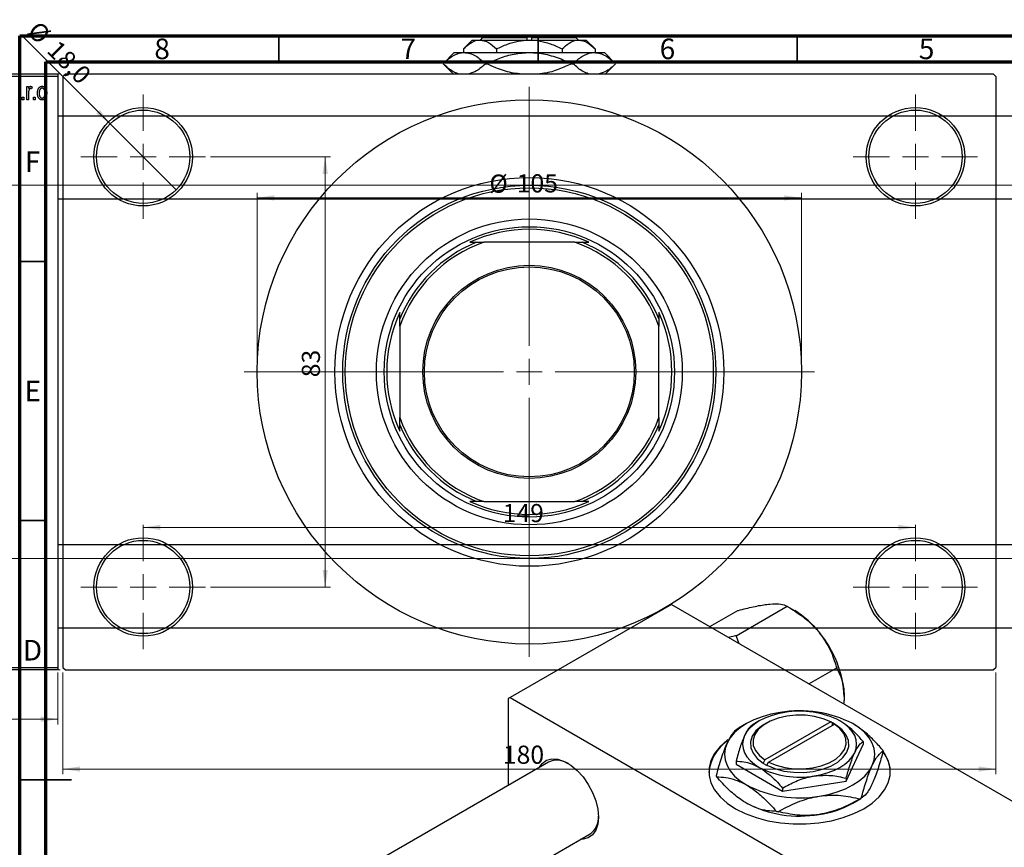
# Model space of a CAD drawing. Units: millimetres. Extents: x -158 to 461, y -130 to 295.
# Drawn here: x 15 to 205, y 135 to 295 of the extents above; entities that cross this region are included whole.
import ezdxf

# ---------------------------------------------------------------- set-up
doc = ezdxf.new("R2010")
doc.units = ezdxf.units.MM
doc.styles.add('SLDTEXTSTYLE0', font='TXT', dxfattribs={"width": 0.75})
doc.dimstyles.new('SLDDIMSTYLE0', dxfattribs={"dimtxt": 3.5, "dimasz": 3.302, "dimexe": 0, "dimexo": 0.0625, "dimgap": 0.875, "dimtad": 1, "dimdec": 0, "dimrnd": 1e-09, "dimzin": 12, "dimdsep": 46, "dimtxsty": 'SLDTEXTSTYLE0', "dimsah": 1, "dimcen": 0.09, "dimadec": 0, "dimazin": 3, "dimtfac": 1, "dimtdec": 0, "dimtofl": 0, "dimtmove": 0, "dimatfit": 3, "dimfxl": 1, "dimfrac": 2, "dimtolj": 1, "dimtzin": 12, "dimarcsym": 0})
doc.dimstyles.new('SLDDIMSTYLE2', dxfattribs={"dimtxt": 3.5, "dimasz": 3.302, "dimexe": 0, "dimexo": 0.0625, "dimgap": 0.875, "dimtad": 1, "dimdec": 0, "dimrnd": 1e-09, "dimzin": 12, "dimdsep": 46, "dimtxsty": 'SLDTEXTSTYLE0', "dimsah": 1, "dimcen": 0.09, "dimadec": 0, "dimazin": 3, "dimtfac": 1, "dimtofl": 0, "dimtmove": 0, "dimatfit": 3, "dimfxl": 1, "dimfrac": 2, "dimtolj": 1, "dimtzin": 12, "dimarcsym": 0})
doc.dimstyles.new('SLDDIMSTYLE3', dxfattribs={"dimtxt": 3.5, "dimasz": 3.302, "dimexe": 0, "dimexo": 0.0625, "dimgap": 0.875, "dimtad": 1, "dimdec": 1, "dimrnd": 1e-09, "dimzin": 12, "dimdsep": 46, "dimtxsty": 'SLDTEXTSTYLE0', "dimblk1": 'NONE', "dimsah": 1, "dimcen": 0, "dimadec": 0, "dimazin": 3, "dimtfac": 1, "dimtdec": 1, "dimtmove": 0, "dimatfit": 3, "dimldrblk": 'NONE', "dimfxl": 1, "dimfrac": 2, "dimtolj": 1, "dimtzin": 12, "dimarcsym": 0})

# ---------------------------------------------------------------- blocks, each defined once
blk = doc.blocks.new('_D')
at = {"color": 7, "linetype": 'Continuous', "lineweight": 0}
for p, q in [((-26.66, 169.18), (-26.66, 159.18)), ((22.34, 169.18), (22.34, 159.18)), ((-26.66, 160.18), (22.34, 160.18))]:
    blk.add_line(p, q, dxfattribs=at)
at = {"color": 7, "linetype": 'Continuous', "lineweight": 18}
for points in [[(-26.66, 160.18), (-23.36, 159.67), (-23.36, 160.68)], [(22.34, 160.18), (19.04, 160.68), (19.04, 159.67)]]:
    blk.add_solid(points, dxfattribs=at)
at = {"color": 7, "linetype": 'Continuous', "lineweight": 18, "insert": (-4.08, 164.69), "char_height": 3.5, "attachment_point": 1, "style": 'SLDTEXTSTYLE0'}
blk.add_mtext('49', dxfattribs=at)
blk = doc.blocks.new('_D_3')
at = {"color": 7, "linetype": 'Continuous', "lineweight": 0}
for p, q in [((-2.4, 263.18), (219.34, 263.18)), ((218.34, 263.18), (218.34, 191.18)), ((-2.4, 191.18), (219.34, 191.18))]:
    blk.add_line(p, q, dxfattribs=at)
at = {"color": 7, "linetype": 'Continuous', "lineweight": 18}
for points in [[(218.34, 263.18), (217.83, 259.87), (218.85, 259.87)], [(218.34, 191.18), (218.85, 194.48), (217.83, 194.48)]]:
    blk.add_solid(points, dxfattribs=at)
at = {"color": 7, "linetype": 'Continuous', "lineweight": 18, "char_height": 3.5, "attachment_point": 1, "rotation": 90, "style": 'SLDTEXTSTYLE0'}
for s, insert in [('72', (213.77, 225.27)), ('%%c', (213.83, 219.99))]:
    blk.add_mtext(s, dxfattribs=dict(at, insert=insert))
blk = doc.blocks.new('_D_4')
at = {"color": 7, "linetype": 'Continuous', "lineweight": 0}
for p, q in [((22.81, 284.68), (2.53, 284.68)), ((3.53, 169.68), (3.53, 284.68)), ((22.81, 169.68), (2.53, 169.68))]:
    blk.add_line(p, q, dxfattribs=at)
at = {"color": 7, "linetype": 'Continuous', "lineweight": 18}
for points in [[(3.53, 284.68), (3.03, 281.37), (4.04, 281.37)], [(3.53, 169.68), (4.04, 172.98), (3.03, 172.98)]]:
    blk.add_solid(points, dxfattribs=at)
at = {"color": 7, "linetype": 'Continuous', "lineweight": 18, "insert": (-0.98, 224.75), "char_height": 3.5, "attachment_point": 1, "rotation": 90, "style": 'SLDTEXTSTYLE0'}
blk.add_mtext('115', dxfattribs=at)
blk = doc.blocks.new('_D_5')
at = {"color": 7, "linetype": 'Continuous', "lineweight": 0}
for p, q in [((23.31, 169.18), (23.31, 149.57)), ((203.31, 169.18), (203.31, 149.57)), ((23.31, 150.57), (203.31, 150.57))]:
    blk.add_line(p, q, dxfattribs=at)
at = {"color": 7, "linetype": 'Continuous', "lineweight": 18}
for points in [[(23.31, 150.57), (26.61, 150.06), (26.61, 151.07)], [(203.31, 150.57), (200.01, 151.07), (200.01, 150.06)]]:
    blk.add_solid(points, dxfattribs=at)
at = {"color": 7, "linetype": 'Continuous', "lineweight": 18, "insert": (108.21, 155.08), "char_height": 3.5, "attachment_point": 1, "style": 'SLDTEXTSTYLE0'}
blk.add_mtext('180', dxfattribs=at)
blk = doc.blocks.new('_D_6')
at = {"color": 7, "linetype": 'Continuous', "lineweight": 0}
for p, q in [((51.81, 268.68), (74.93, 268.68)), ((73.93, 268.68), (73.93, 185.68)), ((51.81, 185.68), (74.93, 185.68))]:
    blk.add_line(p, q, dxfattribs=at)
at = {"color": 7, "linetype": 'Continuous', "lineweight": 18}
for points in [[(73.93, 268.68), (73.42, 265.37), (74.44, 265.37)], [(73.93, 185.68), (74.44, 188.98), (73.42, 188.98)]]:
    blk.add_solid(points, dxfattribs=at)
at = {"color": 7, "linetype": 'Continuous', "lineweight": 18, "insert": (69.42, 226.14), "char_height": 3.5, "attachment_point": 1, "rotation": 90, "style": 'SLDTEXTSTYLE0'}
blk.add_mtext('83', dxfattribs=at)
blk = doc.blocks.new('_D_7')
at = {"color": 7, "linetype": 'Continuous', "lineweight": 0}
blk.add_line((38.81, 197.18), (187.81, 197.18), dxfattribs=at)
at = {"color": 7, "linetype": 'Continuous', "lineweight": 18}
for points in [[(38.81, 197.18), (42.11, 196.67), (42.11, 197.68)], [(187.81, 197.18), (184.51, 197.68), (184.51, 196.67)]]:
    blk.add_solid(points, dxfattribs=at)
at = {"color": 7, "linetype": 'Continuous', "lineweight": 18, "insert": (108.17, 201.69), "char_height": 3.5, "attachment_point": 1, "style": 'SLDTEXTSTYLE0'}
blk.add_mtext('149', dxfattribs=at)
blk = doc.blocks.new('_D_8')
at = {"color": 7, "linetype": 'Continuous', "lineweight": 0}
for p, q in [((60.81, 228.18), (60.81, 261.73)), ((60.81, 260.73), (165.81, 260.73)), ((165.81, 228.18), (165.81, 261.73))]:
    blk.add_line(p, q, dxfattribs=at)
at = {"color": 7, "linetype": 'Continuous', "lineweight": 18}
for points in [[(60.81, 260.73), (64.11, 260.22), (64.11, 261.24)], [(165.81, 260.73), (162.51, 261.24), (162.51, 260.22)]]:
    blk.add_solid(points, dxfattribs=at)
at = {"color": 7, "linetype": 'Continuous', "lineweight": 18, "char_height": 3.5, "attachment_point": 1, "style": 'SLDTEXTSTYLE0'}
for s, insert in [('%%c', (105.6, 265.24)), ('105', (110.88, 265.29))]:
    blk.add_mtext(s, dxfattribs=dict(at, insert=insert))
blk = doc.blocks.new('_D_9')
at = {"color": 7, "linetype": 'Continuous', "lineweight": 0}
for q in [(15.55, 291.93), (45.17, 262.31)]:
    blk.add_line((32.45, 275.04), q, dxfattribs=at)
at = {"color": 7, "linetype": 'Continuous', "lineweight": 18}
blk.add_solid([(32.45, 275.04), (30.47, 277.73), (29.75, 277.02)], dxfattribs=at)
at = {"color": 7, "linetype": 'Continuous', "lineweight": 18, "char_height": 3.5, "attachment_point": 1, "rotation": 315, "style": 'SLDTEXTSTYLE0'}
for s, insert in [('%%c', (18.73, 295.11)), ('18,0', (22.5, 291.42))]:
    blk.add_mtext(s, dxfattribs=dict(at, insert=insert))
blk = doc.blocks.new('_None')
blk = doc.blocks.new('SW_CENTERMARKSYMBOL_0')
at = {"color": 0, "linetype": 'Continuous', "lineweight": 18}
for p, q in [((0, 5), (0, 12)), ((0, 0), (0, 2.5)), ((-5, 0), (-12, 0)), ((0, 0), (-2.5, 0)), ((0, 0), (0, -2.5)), ((0, 0), (2.5, 0)), ((5, 0), (12, 0)), ((0, -5), (0, -12))]:
    blk.add_line(p, q, dxfattribs=at)
blk = doc.blocks.new('SW_CENTERMARKSYMBOL_1')
at = {"color": 0, "linetype": 'Continuous', "lineweight": 18}
for p, q in [((0, 5), (0, 12)), ((0, 0), (0, 2.5)), ((-5, 0), (-12, 0)), ((0, 0), (-2.5, 0)), ((0, 0), (0, -2.5)), ((0, 0), (2.5, 0)), ((5, 0), (12, 0)), ((0, -5), (0, -12))]:
    blk.add_line(p, q, dxfattribs=at)
blk = doc.blocks.new('SW_CENTERMARKSYMBOL_2')
at = {"color": 0, "linetype": 'Continuous', "lineweight": 18}
for p, q in [((0, 5), (0, 12)), ((0, 0), (0, 2.5)), ((-5, 0), (-12, 0)), ((0, 0), (-2.5, 0)), ((0, 0), (0, -2.5)), ((0, 0), (2.5, 0)), ((5, 0), (12, 0)), ((0, -5), (0, -12))]:
    blk.add_line(p, q, dxfattribs=at)
blk = doc.blocks.new('SW_CENTERMARKSYMBOL_3')
at = {"color": 0, "linetype": 'Continuous', "lineweight": 18}
for p, q in [((0, 5), (0, 12)), ((0, 0), (0, 2.5)), ((-5, 0), (-12, 0)), ((0, 0), (-2.5, 0)), ((0, 0), (0, -2.5)), ((0, 0), (2.5, 0)), ((5, 0), (12, 0)), ((0, -5), (0, -12))]:
    blk.add_line(p, q, dxfattribs=at)
blk = doc.blocks.new('SW_CENTERMARKSYMBOL_4')
at = {"color": 0, "linetype": 'Continuous', "lineweight": 18}
for p, q in [((0, 5), (0, 55)), ((0, 0), (0, 2.5)), ((-5, 0), (-55, 0)), ((0, 0), (-2.5, 0)), ((0, 0), (0, -2.5)), ((0, 0), (2.5, 0)), ((5, 0), (55, 0)), ((0, -5), (0, -55))]:
    blk.add_line(p, q, dxfattribs=at)

msp = doc.modelspace()

# ---------------------------------------------------------------- linework, layer by layer
at = {"color": 7, "linetype": 'Continuous', "lineweight": 70}
for p, q in [((15, 5), (15, 292)), ((15, 292), (415, 292)), ((20, 10), (20, 287)), ((20, 287), (410, 287))]:
    msp.add_line(p, q, dxfattribs=at)
at = {"color": 7, "linetype": 'Continuous', "lineweight": 35}
for p, q in [((65, 287), (65, 292)), ((115, 287), (115, 292)), ((165, 287), (165, 292)), ((20, 248.5), (15, 248.5)), ((20, 198.5), (15, 198.5)), ((15, 148.5), (25, 148.5)), ((20, 148.5), (15, 148.5))]:
    msp.add_line(p, q, dxfattribs=at)
at = {"color": 7, "linetype": 'Continuous', "lineweight": 25}
for p, q in [((102.31, 291.18), (100.61, 289.47)), ((102.31, 291.18), (103.78, 291.18)), ((103.78, 291.18), (113.31, 291.18)), ((104.31, 291.68), (103.81, 291.18)), ((104.31, 291.68), (112.81, 291.68)), ((112.81, 291.68), (112.81, 291.18)), ((113.31, 291.18), (122.84, 291.18)), ((113.81, 291.68), (122.31, 291.68)), ((113.81, 291.18), (113.81, 291.68)), ((122.81, 291.18), (122.31, 291.68)), ((122.84, 291.18), (124.31, 291.18)), ((126.01, 289.47), (124.31, 291.18)), ((98.81, 288.78), (96.66, 286.63)), ((98.81, 288.78), (100.75, 288.78)), ((100.61, 289.47), (100.61, 288.78)), ((100.75, 288.78), (113.31, 288.78)), ((106.96, 289.47), (106.96, 288.78)), ((113.31, 288.78), (125.87, 288.78)), ((119.66, 289.47), (119.66, 288.78)), ((125.87, 288.78), (127.81, 288.78)), ((126.01, 289.47), (126.01, 288.78)), ((129.96, 286.63), (127.81, 288.78)), ((96.66, 286.63), (98.61, 284.68)), ((104.84, 286.63), (105.13, 286.63)), ((121.49, 286.63), (121.77, 286.63)), ((128.01, 284.68), (129.96, 286.63)), ((129.96, 286.63), (129.96, 286.63)), ((-26.66, 284.68), (22.34, 284.68)), ((22.34, 284.18), (-26.66, 284.18)), ((22.34, 284.68), (22.34, 284.18)), ((22.34, 284.18), (22.34, 170.18)), ((23.81, 284.68), (23.31, 284.18)), ((23.31, 284.18), (23.31, 170.18)), ((23.81, 284.68), (202.81, 284.68)), ((203.31, 284.18), (202.81, 284.68)), ((203.31, 284.18), (203.31, 170.18)), ((16.38, 282.22), (16.7, 282.22)), ((16.38, 279.68), (16.38, 282.22)), ((16.7, 282.22), (16.7, 281.82)), ((17.38, 282.13), (17.29, 281.77)), ((15.48, 280.18), (15.79, 280.18)), ((15.48, 279.68), (15.48, 280.18)), ((15.79, 279.68), (15.48, 279.68)), ((15.79, 280.18), (15.79, 279.68)), ((16.7, 279.68), (16.38, 279.68)), ((16.7, 281), (16.7, 279.68)), ((17.66, 280.18), (17.98, 280.18)), ((17.66, 279.68), (17.66, 280.18)), ((17.98, 279.68), (17.66, 279.68)), ((17.98, 280.18), (17.98, 279.68)), ((318.34, 276.53), (22.34, 276.53)), ((22.34, 260.53), (318.34, 260.53)), ((101.85, 252.18), (103.11, 252.18)), ((103.11, 252.18), (104.52, 252.18)), ((122.1, 252.18), (104.52, 252.18)), ((122.1, 252.18), (123.51, 252.18)), ((123.51, 252.18), (124.77, 252.18)), ((88.31, 237.37), (88.31, 238.63)), ((88.31, 235.97), (88.31, 237.37)), ((88.31, 235.97), (88.31, 218.39)), ((138.31, 237.37), (138.31, 235.97)), ((138.31, 218.39), (138.31, 235.97)), ((88.31, 216.98), (88.31, 218.39)), ((88.31, 215.72), (88.31, 216.98)), ((138.31, 218.39), (138.31, 216.98)), ((138.31, 216.98), (138.31, 215.72)), ((103.11, 202.18), (101.85, 202.18)), ((104.52, 202.18), (103.11, 202.18)), ((104.52, 202.18), (122.1, 202.18)), ((123.51, 202.18), (122.1, 202.18)), ((124.77, 202.18), (123.51, 202.18)), ((318.34, 193.83), (22.34, 193.83)), ((140.71, 182.3), (109.6, 164.34)), ((140.71, 182.3), (221.32, 135.77)), ((148.12, 178.03), (153.53, 181.15)), ((153.19, 176.29), (163.09, 182.01)), ((153.53, 181.15), (153.64, 181.16)), ((162.98, 182), (163.09, 182.01)), ((163.09, 182.01), (163.21, 181.87)), ((164.51, 181.11), (163.21, 181.87)), ((22.34, 177.83), (318.34, 177.83)), ((153.08, 176.28), (151.71, 175.95)), ((153.19, 176.29), (153.08, 176.28)), ((153.31, 176.15), (153.19, 176.29)), ((153.82, 174.73), (153.31, 176.15)), ((-26.66, 170.18), (22.34, 170.18)), ((22.34, 169.68), (-26.66, 169.68)), ((22.34, 170.18), (22.34, 169.68)), ((23.31, 170.18), (23.81, 169.68)), ((23.81, 169.68), (202.81, 169.68)), ((167.25, 166.98), (172.66, 170.11)), ((172.54, 170.25), (172.66, 170.11)), ((172.66, 170.11), (172.66, 169.96)), ((202.81, 169.68), (203.31, 170.18)), ((109.6, 164.34), (109.25, 164.14)), ((109.25, 164.14), (109.25, 147.41)), ((109.6, 164.34), (190.21, 117.82)), ((157.68, 159.85), (156.48, 159.16)), ((171.46, 159.65), (158.76, 152.31)), ((171.82, 159.44), (171.46, 159.65)), ((155.2, 159.32), (153.68, 158.44)), ((159.1, 159.44), (158.74, 159.24)), ((159.46, 151.9), (172.17, 159.24)), ((171.83, 159.45), (171.82, 159.44)), ((172.53, 159.04), (171.83, 159.45)), ((171.83, 159.04), (171.83, 159.45)), ((172.17, 159.24), (172.52, 159.03)), ((172.52, 159.03), (172.53, 159.04)), ((177.73, 155.87), (177.73, 155.3)), ((174.44, 148.22), (177.73, 155.3)), ((153.19, 152.08), (153.19, 151.51)), ((158.76, 152.31), (158.4, 151.7)), ((117.02, 151.9), (-85.21, 35.18)), ((153.19, 151.51), (162.18, 146.32)), ((158.4, 151.7), (158.39, 151.69)), ((158.39, 151.69), (159.1, 151.28)), ((159.1, 151.28), (159.11, 151.29)), ((159.11, 151.29), (159.46, 151.9)), ((162.18, 146.32), (174.44, 148.22)), ((174.44, 148.79), (174.44, 148.22)), ((162.18, 146.9), (162.18, 146.32)), ((175.72, 143.98), (177.24, 144.86)), ((-69.21, 25.94), (125.02, 138.04))]:
    msp.add_line(p, q, dxfattribs=at)
at = {"color": 7, "linetype": 'Continuous', "lineweight": 25, "flags": 128}
for points in [[(161.71, 161.49), (159.91, 161.14), (158.21, 160.65), (156.64, 160.04), (155.21, 159.32), (153.96, 158.5), (152.91, 157.59), (152.07, 156.61), (151.46, 155.57)], [(162.62, 161.5), (161.25, 161.23), (159.96, 160.86), (158.77, 160.4), (157.68, 159.85), (156.74, 159.23), (155.94, 158.54), (155.3, 157.8), (154.84, 157.01)], [(171.46, 159.65), (170, 160.26), (168.34, 160.7), (166.57, 160.93), (164.76, 160.95), (162.97, 160.77), (161.29, 160.38), (159.77, 159.8), (158.49, 159.06), (157.49, 158.18), (156.81, 157.21), (156.49, 156.18), (156.53, 155.13), (156.94, 154.11), (157.69, 153.16), (158.76, 152.31)], [(176.09, 153.72), (176.37, 154.54), (176.46, 155.37), (176.37, 156.19), (176.09, 157.01), (175.63, 157.8), (174.99, 158.54), (174.19, 159.23), (173.24, 159.85)], [(158.74, 159.24), (158.1, 158.83), (157.04, 157.91), (156.33, 156.88), (155.99, 155.79), (156.04, 154.68), (156.47, 153.6), (157.27, 152.59), (158.4, 151.7)], [(159.11, 151.29), (160.66, 150.64), (162.4, 150.17), (164.27, 149.93), (166.19, 149.9), (168.08, 150.1), (169.86, 150.51), (171.47, 151.12), (172.82, 151.9), (173.88, 152.83), (174.59, 153.85), (174.93, 154.94), (174.89, 156.05), (174.46, 157.13), (173.66, 158.14), (172.52, 159.03)], [(159.46, 151.9), (160.93, 151.29), (162.58, 150.85), (164.35, 150.62), (166.17, 150.6), (167.95, 150.78), (169.64, 151.17), (171.15, 151.75), (172.44, 152.49), (173.44, 153.36), (174.11, 154.34), (174.44, 155.37), (174.39, 156.42), (173.99, 157.44), (173.24, 158.39), (172.17, 159.24)], [(179.47, 151.24), (179.84, 152.31), (179.96, 153.41), (179.84, 154.5), (179.47, 155.57), (178.86, 156.61), (178.02, 157.59), (176.97, 158.5), (175.72, 159.32)], [(151.63, 156.24), (151.45, 156.11), (150.1, 154.9), (149.07, 153.59), (148.36, 152.2), (148.01, 150.78), (148.01, 149.34), (148.36, 147.91), (149.07, 146.53), (150.1, 145.22), (151.45, 144), (153.09, 142.92), (154.98, 141.97), (157.08, 141.19), (159.35, 140.59), (161.74, 140.19), (164.21, 139.98), (166.71, 139.98), (169.18, 140.19), (171.58, 140.59), (173.85, 141.19), (175.95, 141.97), (177.84, 142.92), (179.47, 144), (180.82, 145.22), (181.86, 146.53), (182.56, 147.91), (182.92, 149.34), (182.92, 150.78), (182.56, 152.2), (181.86, 153.59), (181.65, 153.89)], [(154.84, 157.01), (154.56, 156.19), (154.46, 155.37), (154.56, 154.54), (154.84, 153.72), (155.3, 152.94), (155.94, 152.19), (156.74, 151.5), (157.68, 150.88)], [(151.46, 155.57), (151.09, 154.5), (150.96, 153.41), (151.09, 152.31), (151.46, 151.24), (152.07, 150.2), (152.91, 149.22), (153.96, 148.31), (155.21, 147.49)], [(115.23, 150.87), (115.81, 151.65), (116.65, 152.25), (117.66, 152.51), (118.81, 152.44), (120.04, 152.03), (121.3, 151.31), (122.53, 150.3), (123.67, 149.04), (124.69, 147.6), (125.53, 146.04), (126.16, 144.42), (126.55, 142.82), (126.68, 141.3), (126.55, 139.93), (126.16, 138.77), (125.53, 137.88), (124.69, 137.29), (123.67, 137.02), (123.23, 137.01)], [(168.31, 149.23), (169.67, 149.5), (170.96, 149.87), (172.16, 150.33), (173.24, 150.88), (174.19, 151.5), (174.99, 152.19), (175.63, 152.94), (176.09, 153.72)], [(169.22, 145.32), (171.01, 145.67), (172.71, 146.16), (174.29, 146.77), (175.72, 147.49), (176.97, 148.31), (178.02, 149.22), (178.86, 150.2), (179.47, 151.24)]]:
    msp.add_lwpolyline(points, dxfattribs=at)
at = {"color": 7, "linetype": 'Continuous', "lineweight": 25}
for centre, radius in [((113.31, 227.18), 52.5), ((38.81, 268.68), 9.5), ((38.81, 268.68), 9), ((187.81, 268.68), 9.5), ((187.81, 268.68), 9), ((113.31, 227.18), 37.5), ((113.31, 227.18), 36), ((113.31, 227.18), 35.5), ((113.31, 227.18), 29.5), ((113.31, 227.18), 28), ((113.31, 227.18), 20.55), ((113.31, 227.18), 20.25), ((38.81, 185.68), 9.5), ((38.81, 185.68), 9), ((187.81, 185.68), 9.5), ((187.81, 185.68), 9)]:
    msp.add_circle(centre, radius, dxfattribs=at)
for centre, radius, start, end in [((113.31, 227.18), 27.5, 65.38, 114.62), ((113.31, 227.18), 27, 112.1916, 157.8084), ((113.31, 227.18), 26.5, 109.37, 160.63), ((113.31, 227.18), 26.5, 19.37, 70.63), ((113.31, 227.18), 27, 22.1916, 67.8084), ((113.31, 227.18), 27.5, 155.38, 204.62), ((113.31, 227.18), 27.5, 335.38, 24.62), ((113.31, 227.18), 26.5, 199.37, 250.63), ((113.31, 227.18), 27, 202.1916, 247.8084), ((113.31, 227.18), 26.5, 289.37, 340.63), ((113.31, 227.18), 27, 292.1916, 337.8084), ((113.31, 227.18), 27.5, 245.38, 294.62), ((155.41, 166.04), 17.61, 37.9809, 58.8775), ((153.33, 163.59), 20.76, 2.6376, 39.7722), ((145.88, 163.55), 14.63, 59.4909, 60.5267), ((165.49, 139.55), 22.26, 62.6492, 99.769), ((165.48, 144.85), 16.89, 62.6492, 99.769), ((156.03, 149.28), 8.09, 124.1883, 175.6431), ((175.47, 151.32), 6.7, 24.0483, 25.7594), ((118.67, 148.3), 3.96, 56.5162, 114.5219), ((176.28, 149.76), 6.68, 1.193, 36.9744), ((165.44, 165.88), 16.89, 242.6492, 279.769), ((155.46, 151.98), 6.7, 204.0483, 205.7594), ((165.44, 167.26), 22.26, 242.6492, 279.769), ((169.39, 158.45), 15.7, 299.5063, 300.4761), ((165.44, 163.75), 22.26, 242.6492, 279.769), ((166.7, 160.21), 18.57, 277.797, 299.0818), ((122.69, 141.28), 4, 305.7531, 3.1735), ((165.27, 168.99), 26.94, 260.8708, 261.5474)]:
    msp.add_arc(centre, radius, start, end, dxfattribs=at)
for points, knots in [([(100.61, 289.47), (101.04, 289.87), (101.93, 290.68), (103.02, 291.14), (103.65, 291.17), (103.78, 291.18)], [0, 0, 0, 0, 0.432386, 0.879555, 1, 1, 1, 1]), ([(103.78, 291.18), (104.34, 291.08), (105.45, 290.88), (106.46, 289.94), (106.96, 289.47)], [0, 0, 0, 0, 0.504001, 1, 1, 1, 1]), ([(106.96, 289.47), (107.66, 289.8), (109.01, 290.42), (111.14, 291.05), (112.58, 291.13), (113.31, 291.18)], [0, 0, 0, 0, 0.3500161, 0.6704542, 1, 1, 1, 1]), ([(113.31, 291.18), (113.43, 291.17), (114.33, 291.17), (116.01, 290.92), (118, 290.26), (119.19, 289.7), (119.66, 289.47)], [0, 0, 0, 0, 0.056415, 0.404159, 0.76414, 1, 1, 1, 1]), ([(119.66, 289.47), (120.09, 289.87), (120.98, 290.68), (122.08, 291.14), (122.7, 291.17), (122.84, 291.18)], [0, 0, 0, 0, 0.4323855, 0.8795549, 1, 1, 1, 1]), ([(122.84, 291.18), (123.39, 291.08), (124.5, 290.88), (125.51, 289.94), (126.01, 289.47)], [0, 0, 0, 0, 0.504001, 1, 1, 1, 1]), ([(96.66, 286.63), (97.22, 287.13), (98.36, 288.15), (99.77, 288.73), (100.58, 288.77), (100.75, 288.78)], [0, 0, 0, 0, 0.431148, 0.876605, 1, 1, 1, 1]), ([(100.75, 288.78), (101.12, 288.74), (101.85, 288.68), (103.25, 288.05), (104.21, 287.18), (104.84, 286.63)], [0, 0, 0, 0, 0.255827, 0.516992, 1, 1, 1, 1]), ([(105.13, 286.63), (105.95, 287), (107.65, 287.78), (110.39, 288.6), (112.33, 288.72), (113.31, 288.78)], [0, 0, 0, 0, 0.319767, 0.654971, 1, 1, 1, 1]), ([(113.31, 288.78), (113.45, 288.77), (114.61, 288.76), (116.83, 288.45), (119.41, 287.6), (120.93, 286.89), (121.49, 286.63)], [0, 0, 0, 0, 0.049425, 0.408687, 0.780905, 1, 1, 1, 1]), ([(121.77, 286.63), (122.33, 287.13), (123.47, 288.15), (124.88, 288.73), (125.69, 288.77), (125.87, 288.78)], [0, 0, 0, 0, 0.431148, 0.876605, 1, 1, 1, 1]), ([(125.87, 288.78), (126.23, 288.74), (126.97, 288.68), (128.36, 288.05), (129.33, 287.18), (129.96, 286.63)], [0, 0, 0, 0, 0.255827, 0.516992, 1, 1, 1, 1]), ([(99.58, 284.68), (99.24, 284.81), (98.23, 285.19), (97.29, 286.05), (96.66, 286.63)], [0, 0, 0, 0, 0.3324286, 1, 1, 1, 1]), ([(104.84, 286.63), (104.29, 286.1), (103.28, 285.16), (102.18, 284.82), (101.69, 284.68)], [0, 0, 0, 0, 0.55443, 1, 1, 1, 1]), ([(111.42, 284.68), (110.89, 284.73), (109.31, 284.9), (107.21, 285.66), (105.69, 286.36), (105.13, 286.63)], [0, 0, 0, 0, 0.238767, 0.717946, 1, 1, 1, 1]), ([(121.49, 286.63), (120.67, 286.25), (118.97, 285.49), (116.88, 284.8), (115.62, 284.7), (115.31, 284.68)], [0, 0, 0, 0, 0.41842, 0.8570384, 1, 1, 1, 1]), ([(124.69, 284.68), (124.36, 284.81), (123.34, 285.19), (122.4, 286.05), (121.77, 286.63)], [0, 0, 0, 0, 0.332429, 1, 1, 1, 1]), ([(129.96, 286.63), (129.4, 286.1), (128.39, 285.16), (127.3, 284.82), (126.81, 284.68)], [0, 0, 0, 0, 0.55443, 1, 1, 1, 1]), ([(16.7, 281.82), (16.71, 281.84), (16.73, 281.88), (16.75, 281.94), (16.78, 281.99), (16.8, 282.04), (16.82, 282.08), (16.84, 282.12), (16.87, 282.15), (16.9, 282.19), (16.93, 282.22), (16.98, 282.25), (17.03, 282.26), (17.06, 282.27), (17.08, 282.27)], [0, 0, 0, 0, 0.111763, 0.214281, 0.308938, 0.394446, 0.471912, 0.5404, 0.601037, 0.654051, 0.747812, 0.833566, 0.916921, 1, 1, 1, 1]), ([(16.76, 281.52), (16.75, 281.47), (16.73, 281.39), (16.72, 281.26), (16.7, 281.13), (16.7, 281.04), (16.7, 281)], [0, 0, 0, 0, 0.242209, 0.488479, 0.741275, 1, 1, 1, 1]), ([(17.06, 281.81), (17.05, 281.81), (17.01, 281.81), (16.97, 281.79), (16.92, 281.77), (16.88, 281.73), (16.84, 281.69), (16.81, 281.64), (16.78, 281.58), (16.77, 281.54), (16.76, 281.52)], [0, 0, 0, 0, 0.1080295, 0.2159129, 0.3274236, 0.4471095, 0.5750455, 0.7081312, 0.848259, 1, 1, 1, 1]), ([(17.29, 281.77), (17.27, 281.77), (17.24, 281.79), (17.18, 281.8), (17.12, 281.81), (17.08, 281.81), (17.06, 281.81)], [0, 0, 0, 0, 0.26174, 0.516699, 0.761059, 1, 1, 1, 1]), ([(17.08, 282.27), (17.11, 282.27), (17.16, 282.26), (17.24, 282.23), (17.31, 282.19), (17.36, 282.15), (17.38, 282.13)], [0, 0, 0, 0, 0.2215, 0.456127, 0.713239, 1, 1, 1, 1]), ([(18.43, 280.95), (18.43, 281), (18.43, 281.1), (18.44, 281.25), (18.46, 281.39), (18.49, 281.52), (18.53, 281.64), (18.57, 281.75), (18.62, 281.85), (18.68, 281.93), (18.74, 282.01), (18.81, 282.08), (18.89, 282.14), (18.96, 282.19), (19.05, 282.22), (19.13, 282.25), (19.22, 282.26), (19.29, 282.27), (19.32, 282.27)], [0, 0, 0, 0, 0.0890391, 0.1727021, 0.2509365, 0.3247546, 0.3939512, 0.4596932, 0.5218198, 0.5813764, 0.6383576, 0.6925487, 0.7446032, 0.7954626, 0.8456743, 0.8957954, 0.9472403, 1, 1, 1, 1]), ([(19.31, 281.9), (19.29, 281.9), (19.25, 281.9), (19.2, 281.89), (19.14, 281.87), (19.09, 281.84), (19.04, 281.81), (19, 281.77), (18.95, 281.72), (18.91, 281.67), (18.87, 281.6), (18.84, 281.53), (18.81, 281.45), (18.79, 281.37), (18.77, 281.27), (18.76, 281.17), (18.75, 281.06), (18.75, 280.99), (18.75, 280.95)], [0, 0, 0, 0, 0.046434, 0.091992, 0.137976, 0.184355, 0.231914, 0.282379, 0.335687, 0.392342, 0.452647, 0.516132, 0.583936, 0.65644, 0.733808, 0.816726, 0.905547, 1, 1, 1, 1]), ([(19.88, 280.95), (19.88, 280.99), (19.88, 281.06), (19.88, 281.17), (19.86, 281.27), (19.85, 281.37), (19.82, 281.45), (19.79, 281.53), (19.76, 281.6), (19.72, 281.67), (19.68, 281.72), (19.63, 281.77), (19.58, 281.81), (19.53, 281.85), (19.48, 281.87), (19.43, 281.89), (19.37, 281.9), (19.33, 281.9), (19.31, 281.9)], [0, 0, 0, 0, 0.0939001, 0.181702, 0.2636319, 0.3405307, 0.4123196, 0.4793163, 0.5420447, 0.6019301, 0.6582576, 0.7112926, 0.7616435, 0.8103809, 0.8574842, 0.9040031, 0.9512626, 1, 1, 1, 1]), ([(19.32, 282.27), (19.35, 282.27), (19.41, 282.26), (19.5, 282.25), (19.58, 282.22), (19.66, 282.19), (19.74, 282.14), (19.82, 282.08), (19.89, 282.01), (19.95, 281.93), (20.01, 281.85), (20.06, 281.75), (20.11, 281.64), (20.14, 281.53), (20.17, 281.4), (20.19, 281.27), (20.2, 281.12), (20.2, 281.03), (20.2, 280.98)], [0, 0, 0, 0, 0.052785, 0.104246, 0.15516, 0.205427, 0.257091, 0.30997, 0.36531, 0.423452, 0.483843, 0.546783, 0.612063, 0.681191, 0.753975, 0.831041, 0.913199, 1, 1, 1, 1]), ([(19.32, 279.63), (19.29, 279.63), (19.22, 279.63), (19.13, 279.65), (19.05, 279.68), (18.97, 279.71), (18.89, 279.76), (18.82, 279.82), (18.75, 279.89), (18.68, 279.96), (18.62, 280.05), (18.57, 280.15), (18.53, 280.26), (18.49, 280.38), (18.46, 280.51), (18.44, 280.65), (18.43, 280.79), (18.43, 280.9), (18.43, 280.95)], [0, 0, 0, 0, 0.052422, 0.10314, 0.153319, 0.203224, 0.254351, 0.306466, 0.361001, 0.418304, 0.478153, 0.540707, 0.606304, 0.675582, 0.749569, 0.827894, 0.911257, 1, 1, 1, 1]), ([(18.75, 280.95), (18.75, 280.91), (18.75, 280.84), (18.76, 280.73), (18.77, 280.62), (18.79, 280.53), (18.81, 280.44), (18.84, 280.37), (18.87, 280.29), (18.91, 280.23), (18.96, 280.18), (19, 280.13), (19.05, 280.09), (19.1, 280.05), (19.15, 280.03), (19.21, 280.01), (19.26, 280), (19.3, 279.99), (19.32, 279.99)], [0, 0, 0, 0, 0.094287, 0.182487, 0.264823, 0.341571, 0.413219, 0.480281, 0.543403, 0.602686, 0.658903, 0.711859, 0.762111, 0.810753, 0.857764, 0.904191, 0.951358, 1, 1, 1, 1]), ([(20.2, 280.98), (20.2, 280.92), (20.2, 280.81), (20.19, 280.66), (20.17, 280.52), (20.14, 280.38), (20.11, 280.26), (20.06, 280.15), (20.01, 280.05), (19.96, 279.96), (19.89, 279.89), (19.82, 279.82), (19.75, 279.76), (19.67, 279.71), (19.59, 279.68), (19.5, 279.65), (19.41, 279.63), (19.35, 279.63), (19.32, 279.63)], [0, 0, 0, 0, 0.091277, 0.176463, 0.25628, 0.330946, 0.400639, 0.466009, 0.527926, 0.586723, 0.642872, 0.696272, 0.747566, 0.797682, 0.84716, 0.896925, 0.947618, 1, 1, 1, 1]), ([(19.32, 279.99), (19.34, 279.99), (19.38, 280), (19.44, 280.01), (19.49, 280.03), (19.54, 280.05), (19.59, 280.09), (19.63, 280.13), (19.68, 280.18), (19.72, 280.23), (19.76, 280.3), (19.79, 280.37), (19.82, 280.45), (19.85, 280.53), (19.86, 280.63), (19.88, 280.73), (19.88, 280.84), (19.88, 280.91), (19.88, 280.95)], [0, 0, 0, 0, 0.046376, 0.091312, 0.136692, 0.183015, 0.230841, 0.281243, 0.334876, 0.391924, 0.452154, 0.516083, 0.583804, 0.656369, 0.734098, 0.816913, 0.905664, 1, 1, 1, 1]), ([(138.31, 238.63), (138.31, 238.48), (138.31, 238.06), (138.31, 237.64), (138.31, 237.37)], [0, 0, 0, 0, 0.3698557, 1, 1, 1, 1]), ([(153.64, 181.16), (154.62, 181.41), (156.6, 181.92), (158.59, 182.28), (159.53, 182.38), (159.73, 182.4)], [0, 0, 0, 0, 0.433254, 0.881062, 1, 1, 1, 1]), ([(159.73, 182.4), (160.49, 182.42), (161.95, 182.47), (162.65, 182.15), (162.98, 182)], [0, 0, 0, 0, 0.521086, 1, 1, 1, 1]), ([(163.21, 181.87), (164.18, 181.26), (166.16, 180.03), (168.15, 178.24), (169.09, 177.11), (169.29, 176.87)], [0, 0, 0, 0, 0.433254, 0.881062, 1, 1, 1, 1]), ([(169.29, 176.87), (170.05, 175.77), (171.51, 173.65), (172.21, 171.35), (172.54, 170.25)], [0, 0, 0, 0, 0.521086, 1, 1, 1, 1]), ([(172.66, 169.96), (172.93, 169.44), (173.44, 168.42), (173.96, 166.63), (174.04, 165.25), (174.07, 164.55)], [0, 0, 0, 0, 0.342327, 0.666649, 1, 1, 1, 1]), ([(174.07, 164.55), (174.07, 164.41), (174.07, 163.95), (174, 163.46), (173.95, 163.11)], [0, 0, 0, 0, 0.3003396, 1, 1, 1, 1]), ([(177.73, 155.87), (177.24, 156.43), (176.28, 157.48), (174.77, 158.87), (173.76, 159.52), (173.24, 159.85)], [0, 0, 0, 0, 0.3500161, 0.6704542, 1, 1, 1, 1]), ([(153.58, 158.38), (153.29, 158.16), (152.7, 157.73), (151.97, 156.63), (151.55, 155.76), (151.46, 155.57)], [0, 0, 0, 0, 0.431148, 0.876605, 1, 1, 1, 1]), ([(156.48, 159.16), (156.26, 159), (155.8, 158.67), (155.23, 157.83), (154.91, 157.15), (154.84, 157.01)], [0, 0, 0, 0, 0.432386, 0.879555, 1, 1, 1, 1]), ([(181.5, 154.23), (180.92, 154.87), (179.72, 156.2), (177.78, 157.99), (176.41, 158.87), (175.72, 159.32)], [0, 0, 0, 0, 0.319767, 0.654971, 1, 1, 1, 1]), ([(154.84, 157.01), (154.55, 156.31), (153.97, 154.91), (153.45, 153.02), (153.19, 152.08)], [0, 0, 0, 0, 0.504001, 1, 1, 1, 1]), ([(176.09, 153.72), (176.38, 154.27), (176.95, 155.34), (177.47, 155.7), (177.73, 155.87)], [0, 0, 0, 0, 0.504001, 1, 1, 1, 1]), ([(151.46, 155.57), (151.27, 155.14), (150.89, 154.27), (150.17, 152.19), (149.66, 150.41), (149.34, 149.25)], [0, 0, 0, 0, 0.255827, 0.516992, 1, 1, 1, 1]), ([(179.47, 151.24), (179.66, 151.62), (180.04, 152.38), (180.76, 153.42), (181.26, 153.8), (181.59, 154.05)], [0, 0, 0, 0, 0.255827, 0.516992, 1, 1, 1, 1]), ([(181.59, 154.05), (181.3, 153.01), (180.71, 150.91), (179.98, 148.86), (179.56, 147.93), (179.47, 147.73)], [0, 0, 0, 0, 0.431148, 0.876605, 1, 1, 1, 1]), ([(153.19, 152.08), (153.69, 152.06), (154.64, 152.02), (156.15, 151.66), (157.17, 151.14), (157.68, 150.88)], [0, 0, 0, 0, 0.3500161, 0.6704542, 1, 1, 1, 1]), ([(174.44, 148.79), (174.67, 149.6), (175.13, 151.25), (175.7, 152.85), (176.02, 153.57), (176.09, 153.72)], [0, 0, 0, 0, 0.432386, 0.879555, 1, 1, 1, 1]), ([(157.68, 150.88), (157.77, 150.82), (158.4, 150.45), (159.6, 149.56), (161, 148.22), (161.84, 147.27), (162.18, 146.9)], [0, 0, 0, 0, 0.056415, 0.404159, 0.76414, 1, 1, 1, 1]), ([(177.35, 144.92), (177.64, 145.96), (178.23, 148.06), (178.96, 150.11), (179.38, 151.04), (179.47, 151.24)], [0, 0, 0, 0, 0.4311483, 0.8766051, 1, 1, 1, 1]), ([(155.21, 143.98), (155.11, 144.04), (154.29, 144.52), (152.72, 145.68), (150.9, 147.42), (149.82, 148.63), (149.42, 149.07)], [0, 0, 0, 0, 0.049425, 0.408687, 0.780905, 1, 1, 1, 1]), ([(149.42, 149.07), (150.01, 149.04), (151.21, 148.99), (153.15, 148.53), (154.52, 147.84), (155.21, 147.49)], [0, 0, 0, 0, 0.319767, 0.654971, 1, 1, 1, 1]), ([(162.18, 146.9), (163.02, 147.35), (164.72, 148.27), (166.84, 148.98), (168.05, 149.19), (168.31, 149.23)], [0, 0, 0, 0, 0.4323855, 0.8795549, 1, 1, 1, 1]), ([(168.31, 149.23), (169.39, 149.32), (171.53, 149.49), (173.48, 149.02), (174.44, 148.79)], [0, 0, 0, 0, 0.504001, 1, 1, 1, 1]), ([(155.21, 147.49), (155.31, 147.43), (156.13, 146.95), (157.7, 145.79), (159.52, 144.04), (160.6, 142.84), (161, 142.39)], [0, 0, 0, 0, 0.049425, 0.408687, 0.780905, 1, 1, 1, 1]), ([(179.47, 147.73), (179.28, 147.35), (178.9, 146.58), (178.18, 145.54), (177.68, 145.17), (177.35, 144.92)], [0, 0, 0, 0, 0.255827, 0.516992, 1, 1, 1, 1]), ([(161.31, 142.34), (162.39, 142.92), (164.59, 144.1), (167.32, 144.99), (168.88, 145.26), (169.22, 145.32)], [0, 0, 0, 0, 0.431148, 0.876605, 1, 1, 1, 1]), ([(169.22, 145.32), (169.92, 145.4), (171.34, 145.57), (174.03, 145.47), (175.91, 145.06), (177.12, 144.79)], [0, 0, 0, 0, 0.255827, 0.516992, 1, 1, 1, 1]), ([(177.12, 144.79), (176.04, 144.21), (173.84, 143.04), (171.12, 142.14), (169.55, 141.87), (169.22, 141.81)], [0, 0, 0, 0, 0.431148, 0.876605, 1, 1, 1, 1]), ([(161, 142.39), (160.41, 142.42), (159.21, 142.48), (157.27, 142.93), (155.9, 143.62), (155.21, 143.98)], [0, 0, 0, 0, 0.319767, 0.654971, 1, 1, 1, 1]), ([(169.22, 141.81), (168.51, 141.73), (167.09, 141.56), (164.4, 141.66), (162.53, 142.08), (161.31, 142.34)], [0, 0, 0, 0, 0.255827, 0.516992, 1, 1, 1, 1])]:
    msp.add_open_spline(points, degree=3, knots=knots, dxfattribs=at)

# ---------------------------------------------------------------- block references
at = {"color": 7, "linetype": 'Continuous', "lineweight": 0}
for name, p in [('SW_CENTERMARKSYMBOL_4', (113.31, 227.18)), ('SW_CENTERMARKSYMBOL_0', (38.81, 268.68)), ('SW_CENTERMARKSYMBOL_1', (187.81, 268.68)), ('SW_CENTERMARKSYMBOL_3', (38.81, 185.68)), ('SW_CENTERMARKSYMBOL_2', (187.81, 185.68))]:
    msp.add_blockref(name, p, dxfattribs=at)

# ---------------------------------------------------------------- texts
at = {"color": 7, "linetype": 'Continuous', "lineweight": 0, "char_height": 3.97, "attachment_point": 2, "style": 'SLDTEXTSTYLE0'}
for s, insert in [('8', (42.46, 291.47)), ('7', (89.96, 291.47)), ('6', (139.96, 291.47)), ('5', (189.96, 291.47)), ('F', (17.46, 269.72)), ('E', (17.51, 225.47)), ('D', (17.45, 175.47))]:
    msp.add_mtext(s, dxfattribs=dict(at, insert=insert))

# ---------------------------------------------------------------- dimensions: what is measured, and where the dimension line sits
at = {"color": 7, "linetype": 'Continuous', "lineweight": 18}
dim = msp.add_diameter_dim_2p(p1=(45.17, 262.31), p2=(32.45, 275.04), dimstyle='SLDDIMSTYLE3', dxfattribs=at)
dim.commit()
dim.dimension.update_dxf_attribs({"geometry": '_D_9', "text_midpoint": (20.51, 286.97), "dimtype": 163})
for base, p1, p2, dimstyle, picture, middle in [((3.53, 284.68), (23.81, 169.68), (23.81, 284.68), 'SLDDIMSTYLE0', '_D_4', (3.53, 228.63)), ((73.93, 185.68), (50.81, 268.68), (50.81, 185.68), 'SLDDIMSTYLE2', '_D_6', (73.93, 228.73))]:
    dim = msp.add_linear_dim(base=base, p1=p1, p2=p2, angle=90, dimstyle=dimstyle, dxfattribs=at)
    dim.commit()
    dim.dimension.update_dxf_attribs({"geometry": picture, "text_midpoint": middle, "dimtype": 160})
dim = msp.add_linear_dim(base=(165.81, 260.73), p1=(60.81, 227.18), p2=(165.81, 227.18), text='%%c<>', dimstyle='SLDDIMSTYLE0', dxfattribs=at)
dim.commit()
dim.dimension.update_dxf_attribs({"geometry": '_D_8', "text_midpoint": (112.12, 260.73), "dimtype": 160})
dim = msp.add_linear_dim(base=(218.34, 191.18), p1=(-3.4, 263.18), p2=(-3.4, 191.18), angle=90, text='%%c<>', dimstyle='SLDDIMSTYLE0', dxfattribs=at)
dim.commit()
dim.dimension.update_dxf_attribs({"geometry": '_D_3', "text_midpoint": (218.34, 225.22), "dimtype": 160})
for base, p1, p2, dimstyle, picture, middle in [((187.81, 197.18), (38.81, 197.68), (187.81, 197.68), 'SLDDIMSTYLE2', '_D_7', (112.05, 197.18)), ((22.34, 160.18), (-26.66, 170.18), (22.34, 170.18), 'SLDDIMSTYLE0', '_D', (-1.49, 160.18)), ((203.31, 150.57), (23.31, 170.18), (203.31, 170.18), 'SLDDIMSTYLE0', '_D_5', (112.09, 150.57))]:
    dim = msp.add_linear_dim(base=base, p1=p1, p2=p2, dimstyle=dimstyle, dxfattribs=at)
    dim.commit()
    dim.dimension.update_dxf_attribs({"geometry": picture, "text_midpoint": middle, "dimtype": 160})

doc.saveas('drawing.dxf')
